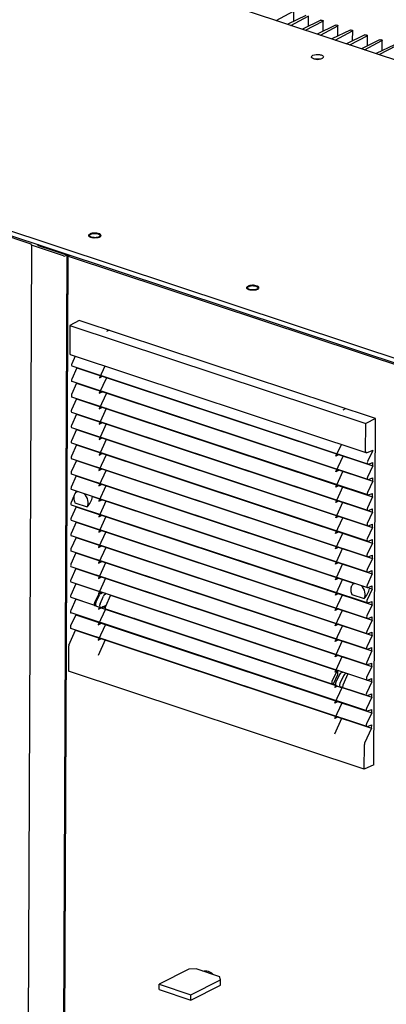
# Paper-space layout '177R0620_4_2' of a CAD drawing. Units: millimetres. Extents: x 0 to 1289, y 0 to 783.
# Drawn here: x 1075 to 1110, y 594 to 687 of the extents above; entities that cross this region are included whole.
import ezdxf

# ---------------------------------------------------------------- set-up
doc = ezdxf.new("R2010")
doc.units = ezdxf.units.MM
doc.header["$LTSCALE"] = 46.255
doc.layers.get('0').update_dxf_attribs({"linetype": 'CONTINUOUS'})
for name, color, linetype in [('002___PRT_ALL_AXES', 7, 'CONTINUOUS'), ('CRVS', 7, 'CONTINUOUS'), ('DATUM', 7, 'CONTINUOUS'), ('NOTES', 7, 'CONTINUOUS'), ('ROUNDS', 7, 'CONTINUOUS')]:
    doc.layers.add(name, color=color, linetype=linetype)

psp = doc.layouts.new('177R0620_4_2')

# ---------------------------------------------------------------- linework, layer by layer
at = {"color": 3, "linetype": 'CONTINUOUS'}
for p, q in [((1143.046, 672.945), (1069.333, 697.365)), ((1046.847, 676.37), (1114.198, 654.059))]:
    psp.add_line(p, q, dxfattribs=at)
at = {"color": 7, "linetype": 'CONTINUOUS'}
for p, q in [((1046.845, 675.927), (1114.196, 653.615)), ((1079.882, 658.287), (1079.871, 655.605)), ((1080.764, 658.772), (1079.882, 658.287)), ((1079.882, 658.287), (1108.065, 648.951)), ((1108.985, 649.423), (1080.764, 658.772)), ((1108.111, 646.155), (1079.926, 655.492)), ((1080.367, 655.346), (1080.052, 654.639)), ((1108.272, 645.065), (1080.08, 654.404)), ((1080.525, 654.244), (1080.046, 653.168)), ((1080.525, 654.257), (1080.525, 654.244)), ((1080.525, 654.244), (1108.737, 644.898)), ((1080.518, 652.774), (1080.039, 651.697)), ((1108.266, 643.594), (1080.074, 652.934)), ((1080.518, 652.786), (1080.518, 652.774)), ((1080.518, 652.774), (1108.73, 643.428)), ((1083.366, 653.303), (1083.366, 653.316)), ((1083.38, 653.311), (1083.366, 653.303)), ((1085.885, 652.468), (1085.885, 652.481)), ((1083.36, 651.832), (1083.36, 651.845)), ((1083.374, 651.84), (1083.36, 651.832)), ((1086.106, 652.395), (1086.106, 652.408)), ((1086.121, 652.403), (1086.106, 652.395)), ((1080.512, 651.303), (1080.033, 650.226)), ((1108.259, 642.123), (1080.067, 651.463)), ((1080.512, 651.315), (1080.512, 651.303)), ((1080.512, 651.303), (1108.724, 641.957)), ((1085.879, 650.998), (1085.879, 651.01)), ((1086.1, 650.925), (1086.1, 650.937)), ((1086.114, 650.932), (1086.1, 650.925)), ((1091.642, 650.561), (1091.642, 650.574)), ((1080.506, 649.832), (1080.027, 648.756)), ((1108.253, 640.653), (1080.061, 649.992)), ((1080.506, 649.845), (1080.506, 649.832)), ((1080.506, 649.832), (1108.718, 640.486)), ((1083.353, 650.362), (1083.353, 650.374)), ((1083.368, 650.369), (1083.353, 650.362)), ((1091.863, 650.488), (1091.863, 650.501)), ((1091.877, 650.496), (1091.863, 650.488)), ((1083.347, 648.891), (1083.347, 648.903)), ((1083.362, 648.899), (1083.347, 648.891)), ((1085.873, 649.527), (1085.873, 649.54)), ((1086.093, 649.454), (1086.093, 649.467)), ((1086.108, 649.462), (1086.093, 649.454)), ((1091.636, 649.091), (1091.636, 649.103)), ((1091.856, 649.018), (1091.856, 649.03)), ((1091.871, 649.025), (1091.856, 649.018)), ((1108.053, 646.269), (1108.065, 648.951)), ((1108.985, 649.423), (1108.065, 648.951)), ((1108.845, 616.401), (1108.985, 649.423)), ((1080.5, 648.361), (1080.021, 647.285)), ((1108.247, 639.182), (1080.055, 648.521)), ((1080.5, 648.374), (1080.5, 648.361)), ((1080.5, 648.361), (1108.712, 639.015)), ((1085.867, 648.056), (1085.867, 648.069)), ((1086.087, 647.983), (1086.087, 647.996)), ((1086.102, 647.991), (1086.087, 647.983)), ((1097.399, 648.654), (1097.399, 648.667)), ((1097.619, 648.581), (1097.619, 648.594)), ((1097.634, 648.589), (1097.619, 648.581)), ((1080.493, 646.89), (1080.014, 645.814)), ((1108.241, 637.711), (1080.049, 647.051)), ((1080.494, 646.903), (1080.493, 646.89)), ((1080.493, 646.89), (1108.705, 637.544)), ((1083.341, 647.42), (1083.341, 647.433)), ((1083.355, 647.428), (1083.341, 647.42)), ((1091.63, 647.62), (1091.63, 647.632)), ((1091.85, 647.547), (1091.85, 647.559)), ((1091.865, 647.555), (1091.85, 647.547)), ((1097.393, 647.184), (1097.393, 647.196)), ((1097.613, 647.111), (1097.613, 647.123)), ((1097.628, 647.118), (1097.613, 647.111)), ((1083.335, 645.949), (1083.335, 645.962)), ((1083.349, 645.957), (1083.335, 645.949)), ((1085.86, 646.585), (1085.86, 646.598)), ((1086.081, 646.512), (1086.081, 646.525)), ((1086.096, 646.52), (1086.081, 646.512)), ((1091.623, 646.149), (1091.623, 646.162)), ((1091.844, 646.076), (1091.844, 646.089)), ((1091.859, 646.084), (1091.844, 646.076)), ((1103.155, 646.747), (1103.155, 646.76)), ((1103.376, 646.674), (1103.376, 646.687)), ((1103.391, 646.682), (1103.376, 646.674)), ((1105.895, 645.84), (1105.896, 645.852)), ((1108.743, 646.369), (1108.158, 646.157)), ((1108.743, 646.369), (1108.243, 645.3)), ((1080.487, 645.42), (1080.008, 644.343)), ((1108.234, 636.24), (1080.042, 645.58)), ((1080.487, 645.432), (1080.487, 645.42)), ((1080.487, 645.42), (1108.699, 636.074)), ((1085.854, 645.115), (1085.854, 645.127)), ((1086.075, 645.042), (1086.075, 645.054)), ((1086.089, 645.049), (1086.075, 645.042)), ((1097.386, 645.713), (1097.386, 645.725)), ((1097.607, 645.64), (1097.607, 645.652)), ((1097.621, 645.648), (1097.607, 645.64)), ((1103.149, 645.276), (1103.149, 645.289)), ((1103.37, 645.203), (1103.37, 645.216)), ((1103.384, 645.211), (1103.37, 645.203)), ((1108.319, 645.067), (1108.738, 645.219)), ((1108.737, 644.898), (1108.738, 645.219)), ((1108.228, 634.769), (1080.036, 644.109)), ((1083.328, 644.478), (1083.328, 644.491)), ((1083.343, 644.486), (1083.328, 644.478)), ((1091.617, 644.678), (1091.617, 644.691)), ((1091.838, 644.605), (1091.838, 644.618)), ((1091.852, 644.613), (1091.838, 644.605)), ((1097.38, 644.242), (1097.38, 644.255)), ((1097.6, 644.169), (1097.6, 644.182)), ((1097.615, 644.177), (1097.6, 644.169)), ((1105.889, 644.369), (1105.889, 644.381)), ((1108.737, 644.898), (1108.236, 643.829)), ((1080.481, 643.949), (1080.002, 642.872)), ((1080.481, 643.962), (1080.481, 643.949)), ((1080.481, 643.949), (1108.693, 634.603)), ((1085.848, 643.644), (1085.848, 643.656)), ((1086.068, 643.571), (1086.068, 643.583)), ((1086.083, 643.578), (1086.068, 643.571)), ((1091.611, 643.207), (1091.611, 643.22)), ((1091.831, 643.134), (1091.831, 643.147)), ((1091.846, 643.142), (1091.831, 643.134)), ((1103.143, 643.806), (1103.143, 643.818)), ((1103.363, 643.733), (1103.363, 643.745)), ((1103.378, 643.74), (1103.363, 643.733)), ((1108.73, 643.428), (1108.23, 642.358)), ((1108.313, 643.596), (1108.732, 643.748)), ((1108.73, 643.428), (1108.732, 643.748)), ((1108.182, 633.312), (1080.03, 642.638)), ((1080.475, 642.478), (1080.386, 642.278)), ((1080.475, 642.491), (1080.475, 642.478)), ((1080.593, 642.439), (1080.475, 642.478)), ((1080.626, 642.441), (1080.521, 642.4)), ((1083.322, 643.008), (1083.322, 643.02)), ((1083.337, 643.016), (1083.322, 643.008)), ((1085.842, 642.173), (1085.842, 642.186)), ((1086.062, 642.1), (1086.062, 642.113)), ((1086.077, 642.108), (1086.062, 642.1)), ((1097.374, 642.771), (1097.374, 642.784)), ((1097.594, 642.698), (1097.594, 642.711)), ((1097.609, 642.706), (1097.594, 642.698)), ((1103.137, 642.335), (1103.137, 642.348)), ((1103.357, 642.262), (1103.357, 642.275)), ((1103.372, 642.27), (1103.357, 642.262)), ((1105.883, 642.898), (1105.883, 642.911)), ((1108.306, 642.125), (1108.725, 642.278)), ((1108.724, 641.957), (1108.725, 642.278)), ((1080.26, 641.996), (1079.996, 641.402)), ((1108.216, 631.828), (1080.024, 641.167)), ((1080.348, 641.375), (1081.51, 640.99)), ((1082.021, 641.966), (1106.989, 633.694)), ((1083.316, 641.537), (1083.316, 641.55)), ((1083.33, 641.545), (1083.316, 641.537)), ((1091.605, 641.737), (1091.605, 641.749)), ((1091.825, 641.664), (1091.825, 641.676)), ((1091.84, 641.671), (1091.825, 641.664)), ((1097.368, 641.3), (1097.368, 641.313)), ((1097.588, 641.227), (1097.588, 641.24)), ((1097.603, 641.235), (1097.588, 641.227)), ((1105.877, 641.427), (1105.877, 641.44)), ((1108.724, 641.957), (1108.224, 640.887)), ((1080.468, 641.007), (1079.99, 639.931)), ((1080.469, 641.02), (1080.468, 641.007)), ((1080.468, 641.007), (1108.68, 631.661)), ((1085.835, 640.702), (1085.835, 640.715)), ((1086.056, 640.629), (1086.056, 640.642)), ((1086.071, 640.637), (1086.056, 640.629)), ((1091.598, 640.266), (1091.598, 640.279)), ((1103.13, 640.864), (1103.13, 640.877)), ((1103.351, 640.791), (1103.351, 640.804)), ((1103.366, 640.799), (1103.351, 640.791)), ((1108.718, 640.486), (1108.218, 639.417)), ((1108.3, 640.655), (1108.719, 640.807)), ((1108.718, 640.486), (1108.719, 640.807)), ((1080.462, 639.537), (1079.983, 638.46)), ((1108.209, 630.357), (1080.017, 639.697)), ((1080.462, 639.549), (1080.462, 639.537)), ((1080.462, 639.537), (1108.674, 630.19)), ((1083.31, 640.066), (1083.31, 640.079)), ((1083.324, 640.074), (1083.31, 640.066)), ((1091.819, 640.193), (1091.819, 640.206)), ((1091.834, 640.201), (1091.819, 640.193)), ((1097.361, 639.83), (1097.361, 639.842)), ((1097.582, 639.757), (1097.582, 639.769)), ((1097.596, 639.764), (1097.582, 639.757)), ((1103.124, 639.393), (1103.124, 639.406)), ((1103.345, 639.32), (1103.345, 639.333)), ((1103.359, 639.328), (1103.345, 639.32)), ((1105.87, 639.956), (1105.871, 639.969)), ((1108.294, 639.184), (1108.713, 639.336)), ((1108.712, 639.015), (1108.713, 639.336)), ((1083.303, 638.595), (1083.303, 638.608)), ((1083.318, 638.603), (1083.303, 638.595)), ((1085.829, 639.231), (1085.829, 639.244)), ((1086.05, 639.158), (1086.05, 639.171)), ((1086.064, 639.166), (1086.05, 639.158)), ((1091.592, 638.795), (1091.592, 638.808)), ((1091.813, 638.722), (1091.813, 638.735)), ((1091.827, 638.73), (1091.813, 638.722)), ((1097.355, 638.359), (1097.355, 638.371)), ((1105.864, 638.486), (1105.864, 638.498)), ((1108.712, 639.015), (1108.211, 637.946)), ((1080.456, 638.066), (1079.977, 636.989)), ((1108.203, 628.886), (1080.011, 638.226)), ((1080.456, 638.078), (1080.456, 638.066)), ((1080.456, 638.066), (1108.668, 628.72)), ((1085.823, 637.761), (1085.823, 637.773)), ((1086.043, 637.688), (1086.043, 637.7)), ((1086.058, 637.695), (1086.043, 637.688)), ((1097.575, 638.286), (1097.575, 638.298)), ((1097.59, 638.294), (1097.575, 638.286)), ((1103.118, 637.923), (1103.118, 637.935)), ((1103.338, 637.85), (1103.338, 637.862)), ((1103.353, 637.857), (1103.338, 637.85)), ((1108.705, 637.544), (1108.205, 636.475)), ((1108.288, 637.713), (1108.707, 637.865)), ((1108.705, 637.544), (1108.707, 637.865)), ((1080.45, 636.595), (1079.971, 635.519)), ((1108.197, 627.416), (1080.005, 636.755)), ((1080.45, 636.608), (1080.45, 636.595)), ((1080.45, 636.595), (1108.662, 627.249)), ((1083.297, 637.125), (1083.297, 637.137)), ((1083.312, 637.132), (1083.297, 637.125)), ((1091.586, 637.324), (1091.586, 637.337)), ((1091.806, 637.251), (1091.806, 637.264)), ((1091.821, 637.259), (1091.806, 637.251)), ((1097.349, 636.888), (1097.349, 636.901)), ((1097.569, 636.815), (1097.569, 636.828)), ((1097.584, 636.823), (1097.569, 636.815)), ((1105.858, 637.015), (1105.858, 637.027)), ((1083.291, 635.654), (1083.291, 635.666)), ((1083.305, 635.662), (1083.291, 635.654)), ((1085.817, 636.29), (1085.817, 636.302)), ((1086.037, 636.217), (1086.037, 636.229)), ((1086.052, 636.225), (1086.037, 636.217)), ((1091.58, 635.854), (1091.58, 635.866)), ((1091.8, 635.781), (1091.8, 635.793)), ((1091.815, 635.788), (1091.8, 635.781)), ((1103.112, 636.452), (1103.112, 636.464)), ((1103.332, 636.379), (1103.332, 636.391)), ((1103.347, 636.386), (1103.332, 636.379)), ((1105.852, 635.544), (1105.852, 635.557)), ((1108.699, 636.074), (1108.199, 635.004)), ((1108.281, 636.242), (1108.7, 636.394)), ((1108.699, 636.074), (1108.7, 636.394)), ((1080.443, 635.124), (1079.965, 634.048)), ((1108.191, 625.945), (1079.999, 635.284)), ((1080.444, 635.137), (1080.443, 635.124)), ((1080.443, 635.124), (1108.655, 625.778)), ((1085.81, 634.819), (1085.81, 634.832)), ((1086.031, 634.746), (1086.031, 634.759)), ((1086.046, 634.754), (1086.031, 634.746)), ((1097.343, 635.417), (1097.343, 635.43)), ((1097.563, 635.344), (1097.563, 635.357)), ((1097.578, 635.352), (1097.563, 635.344)), ((1103.105, 634.981), (1103.105, 634.994)), ((1103.326, 634.908), (1103.326, 634.921)), ((1103.341, 634.916), (1103.326, 634.908)), ((1108.693, 634.603), (1108.193, 633.533)), ((1108.275, 634.771), (1108.694, 634.924)), ((1108.693, 634.603), (1108.694, 634.924)), ((1080.437, 633.653), (1079.958, 632.577)), ((1108.184, 624.474), (1079.992, 633.813)), ((1080.437, 633.666), (1080.437, 633.653)), ((1082.715, 632.899), (1080.437, 633.653)), ((1083.285, 634.183), (1083.285, 634.196)), ((1083.299, 634.191), (1083.285, 634.183)), ((1091.573, 634.383), (1091.573, 634.395)), ((1091.794, 634.31), (1091.794, 634.322)), ((1091.809, 634.317), (1091.794, 634.31)), ((1097.336, 633.946), (1097.336, 633.959)), ((1097.557, 633.873), (1097.557, 633.886)), ((1097.571, 633.881), (1097.557, 633.873)), ((1105.845, 634.073), (1105.846, 634.086)), ((1107.023, 633.696), (1106.917, 633.655)), ((1082.715, 632.899), (1082.215, 631.829)), ((1082.715, 632.899), (1082.715, 632.912)), ((1082.808, 632.743), (1082.965, 632.829)), ((1082.922, 632.843), (1082.899, 632.792)), ((1085.804, 633.348), (1085.804, 633.361)), ((1086.025, 633.275), (1086.025, 633.288)), ((1086.039, 633.283), (1086.025, 633.275)), ((1091.567, 632.912), (1091.567, 632.925)), ((1091.788, 632.839), (1091.788, 632.852)), ((1091.802, 632.847), (1091.788, 632.839)), ((1103.099, 633.51), (1103.099, 633.523)), ((1103.32, 633.437), (1103.32, 633.45)), ((1103.334, 633.445), (1103.32, 633.437)), ((1108.687, 633.132), (1108.186, 632.063)), ((1108.269, 633.301), (1108.688, 633.453)), ((1108.687, 633.132), (1108.418, 633.221)), ((1108.687, 633.132), (1108.688, 633.453)), ((1080.431, 632.183), (1079.952, 631.106)), ((1082.244, 631.595), (1079.986, 632.343)), ((1080.431, 632.195), (1080.431, 632.183)), ((1082.356, 631.545), (1080.431, 632.183)), ((1082.359, 631.859), (1082.685, 632.592)), ((1082.744, 631.731), (1083.064, 632.467)), ((1083.337, 632.705), (1083.184, 632.618)), ((1083.737, 632.56), (1083.258, 631.484)), ((1083.752, 632.568), (1083.737, 632.56)), ((1083.737, 632.56), (1105.35, 625.4)), ((1085.798, 631.877), (1085.798, 631.89)), ((1086.018, 631.804), (1086.018, 631.817)), ((1086.033, 631.812), (1086.018, 631.804)), ((1097.33, 632.476), (1097.33, 632.488)), ((1097.55, 632.403), (1097.55, 632.415)), ((1097.565, 632.41), (1097.55, 632.403)), ((1103.093, 632.039), (1103.093, 632.052)), ((1103.313, 631.966), (1103.313, 631.979)), ((1103.328, 631.974), (1103.313, 631.966)), ((1105.839, 632.602), (1105.839, 632.615)), ((1106.744, 632.631), (1107.906, 632.246)), ((1108.263, 631.83), (1108.682, 631.982)), ((1108.68, 631.661), (1108.682, 631.982)), ((1108.172, 621.532), (1079.98, 630.872)), ((1082.291, 631.597), (1082.327, 631.61)), ((1082.401, 631.507), (1082.785, 631.38)), ((1082.859, 631.378), (1105.222, 623.97)), ((1082.863, 631.39), (1083.322, 631.627)), ((1083.232, 631.371), (1082.985, 631.453)), ((1083.272, 631.241), (1083.272, 631.258)), ((1083.286, 631.249), (1083.272, 631.241)), ((1104.879, 624.096), (1083.286, 631.25)), ((1091.561, 631.441), (1091.561, 631.454)), ((1091.781, 631.368), (1091.781, 631.381)), ((1091.796, 631.376), (1091.781, 631.368)), ((1097.324, 631.005), (1097.324, 631.018)), ((1097.544, 630.932), (1097.544, 630.945)), ((1097.559, 630.94), (1097.544, 630.932)), ((1105.833, 631.132), (1105.833, 631.144)), ((1108.68, 631.661), (1108.18, 630.592)), ((1080.425, 630.712), (1079.946, 629.635)), ((1080.425, 630.724), (1080.425, 630.712)), ((1080.425, 630.712), (1108.637, 621.366)), ((1085.792, 630.407), (1085.792, 630.419)), ((1086.012, 630.334), (1086.012, 630.346)), ((1086.027, 630.341), (1086.012, 630.334)), ((1091.555, 629.97), (1091.555, 629.983)), ((1091.775, 629.897), (1091.775, 629.91)), ((1091.79, 629.905), (1091.775, 629.897)), ((1103.087, 630.569), (1103.087, 630.581)), ((1103.307, 630.496), (1103.307, 630.508)), ((1103.322, 630.503), (1103.307, 630.496)), ((1108.674, 630.19), (1108.174, 629.121)), ((1108.256, 630.359), (1108.675, 630.511)), ((1108.674, 630.19), (1108.675, 630.511)), ((1079.779, 627.804), (1080.418, 629.241)), ((1108.166, 620.062), (1079.974, 629.401)), ((1080.419, 629.254), (1080.418, 629.241)), ((1080.418, 629.241), (1108.63, 619.895)), ((1083.266, 629.771), (1083.266, 629.783)), ((1083.28, 629.778), (1083.266, 629.771)), ((1097.318, 629.534), (1097.318, 629.547)), ((1097.538, 629.461), (1097.538, 629.474)), ((1097.553, 629.469), (1097.538, 629.461)), ((1103.08, 629.098), (1103.08, 629.11)), ((1103.301, 629.025), (1103.301, 629.037)), ((1103.316, 629.033), (1103.301, 629.025)), ((1105.827, 629.661), (1105.827, 629.674)), ((1108.25, 628.888), (1108.669, 629.04)), ((1108.668, 628.72), (1108.669, 629.04)), ((1083.26, 628.3), (1083.26, 628.312)), ((1083.274, 628.308), (1083.26, 628.3)), ((1085.785, 628.936), (1085.786, 628.949)), ((1086.006, 628.863), (1086.006, 628.876)), ((1086.021, 628.871), (1086.006, 628.863)), ((1091.548, 628.5), (1091.548, 628.512)), ((1091.769, 628.427), (1091.769, 628.439)), ((1091.784, 628.434), (1091.769, 628.427)), ((1097.311, 628.063), (1097.311, 628.076)), ((1105.82, 628.19), (1105.821, 628.203)), ((1108.668, 628.72), (1108.168, 627.65)), ((1079.752, 627.684), (1079.742, 625.311)), ((1085.779, 627.465), (1085.779, 627.478)), ((1086, 627.392), (1086, 627.405)), ((1086.014, 627.4), (1086, 627.392)), ((1097.532, 627.99), (1097.532, 628.003)), ((1097.546, 627.998), (1097.532, 627.99)), ((1103.074, 627.627), (1103.074, 627.64)), ((1103.295, 627.554), (1103.295, 627.567)), ((1103.309, 627.562), (1103.295, 627.554)), ((1108.662, 627.249), (1108.161, 626.179)), ((1108.244, 627.417), (1108.663, 627.57)), ((1108.662, 627.249), (1108.663, 627.57)), ((1091.542, 627.029), (1091.542, 627.041)), ((1091.763, 626.956), (1091.763, 626.968)), ((1091.777, 626.964), (1091.763, 626.956)), ((1097.305, 626.593), (1097.305, 626.605)), ((1097.525, 626.519), (1097.525, 626.532)), ((1097.54, 626.527), (1097.525, 626.519)), ((1103.068, 626.156), (1103.068, 626.169)), ((1105.814, 626.719), (1105.814, 626.732)), ((1107.925, 615.974), (1079.742, 625.311)), ((1091.536, 625.558), (1091.536, 625.571)), ((1091.756, 625.485), (1091.756, 625.498)), ((1091.771, 625.493), (1091.756, 625.485)), ((1103.288, 626.083), (1103.288, 626.096)), ((1103.303, 626.091), (1103.288, 626.083)), ((1105.35, 625.4), (1104.849, 624.331)), ((1105.365, 625.408), (1105.35, 625.4)), ((1105.404, 625.017), (1105.406, 625.394)), ((1105.705, 625.157), (1105.872, 625.24)), ((1108.655, 625.778), (1108.155, 624.709)), ((1108.238, 625.947), (1108.657, 626.099)), ((1108.655, 625.778), (1108.657, 626.099)), ((1097.299, 625.122), (1097.299, 625.134)), ((1097.519, 625.049), (1097.519, 625.061)), ((1097.534, 625.056), (1097.519, 625.049)), ((1103.062, 624.685), (1103.062, 624.698)), ((1103.282, 624.612), (1103.282, 624.625)), ((1103.297, 624.62), (1103.282, 624.612)), ((1104.985, 624.12), (1105.404, 625.017)), ((1105.574, 625.01), (1105.226, 624.284)), ((1105.952, 624.885), (1105.611, 624.156)), ((1106.372, 625.062), (1105.893, 623.985)), ((1106.244, 625.117), (1106.08, 625.033)), ((1106.372, 625.074), (1106.372, 625.062)), ((1108.649, 624.307), (1106.372, 625.062)), ((1108.649, 624.307), (1108.149, 623.238)), ((1108.231, 624.476), (1108.65, 624.628)), ((1108.649, 624.307), (1108.65, 624.628)), ((1097.293, 623.651), (1097.293, 623.664)), ((1097.513, 623.578), (1097.513, 623.591)), ((1097.528, 623.586), (1097.513, 623.578)), ((1104.926, 624.098), (1104.985, 624.12)), ((1104.949, 624.107), (1105.195, 624.025)), ((1105.27, 623.931), (1105.655, 623.804)), ((1105.734, 623.8), (1108.643, 622.837)), ((1105.737, 623.812), (1105.867, 623.872)), ((1105.781, 623.831), (1105.802, 623.824)), ((1105.802, 623.778), (1105.802, 623.842)), ((1108.178, 623.003), (1105.92, 623.751)), ((1103.055, 623.215), (1103.055, 623.227)), ((1103.276, 623.142), (1103.276, 623.154)), ((1103.291, 623.149), (1103.276, 623.142)), ((1108.643, 622.837), (1108.143, 621.767)), ((1108.225, 623.005), (1108.644, 623.157)), ((1108.643, 622.837), (1108.644, 623.157)), ((1103.049, 621.744), (1103.049, 621.757)), ((1103.27, 621.671), (1103.27, 621.684)), ((1103.284, 621.679), (1103.27, 621.671)), ((1105.795, 622.307), (1105.796, 622.32)), ((1108.219, 621.534), (1108.638, 621.686)), ((1108.637, 621.366), (1108.638, 621.686)), ((1105.789, 620.836), (1105.789, 620.849)), ((1108.637, 621.366), (1108.136, 620.296)), ((1108.63, 619.895), (1107.963, 618.468)), ((1108.213, 620.063), (1108.632, 620.216)), ((1108.63, 619.895), (1108.632, 620.216)), ((1107.925, 615.974), (1107.935, 618.347)), ((1108.845, 616.401), (1107.925, 615.974))]:
    psp.add_line(p, q, dxfattribs=at)
at = {"color": 2, "linetype": 'CONTINUOUS'}
psp.add_circle((1116.926, 659.626), 103.366, dxfattribs=at)
at = {"color": 7, "linetype": 'CONTINUOUS'}
for centre, radius, start, end in [((1103.465, 682.304), 1.38, 86.16014, 96.05851), ((1103.469, 682.36), 1.324, 83.35966, 86.19831), ((1080.866, 641.58), 1.218, 18.46086, 19.197), ((1107.24, 632.828), 1.242, 18.47905, 24.45076)]:
    psp.add_arc(centre, radius, start, end, dxfattribs=at)
at = {"color": 3, "linetype": 'CONTINUOUS'}
for centre, radius, start, end in [((1103.472, 684.981), 1.324, 263.35966, 266.19831), ((1103.476, 685.037), 1.38, 266.16014, 276.05851), ((1081.926, 666.923), 0.195, 223.64173, 228.34134), ((1096.977, 661.937), 0.195, 223.64173, 228.34134)]:
    psp.add_arc(centre, radius, start, end, dxfattribs=at)
at = {"color": 7, "linetype": 'CONTINUOUS'}
for centre, major_axis, ratio, start_param, end_param in [((1079.981, 655.663), (0.055, 0.171), 0.557399, -4.197789, -3.146401), ((1080.135, 654.576), (0.055, 0.171), 0.557399, 1.37677, 3.13677), ((1080.129, 653.105), (0.055, 0.171), 0.557399, 1.37677, 3.13677), ((1080.123, 651.634), (0.055, 0.171), 0.557399, 1.37677, 3.13677), ((1080.116, 650.163), (0.055, 0.171), 0.557399, 1.37677, 3.13677), ((1080.11, 648.693), (0.055, 0.171), 0.557399, 1.37677, 3.13677), ((1080.104, 647.222), (0.055, 0.171), 0.557399, 1.37677, 3.13677), ((1108.168, 646.325), (0.058, 0.17), 0.582285, -4.185739, -2.702209), ((1080.098, 645.751), (0.055, 0.171), 0.557399, 1.37677, 3.13677), ((1108.33, 645.235), (0.058, 0.17), 0.582285, 1.38882, 3.580976), ((1080.091, 644.28), (0.055, 0.171), 0.557399, 1.37677, 3.13677), ((1108.323, 643.765), (0.058, 0.17), 0.582285, 1.38882, 3.580976), ((1080.085, 642.809), (0.055, 0.171), 0.557399, 1.37677, 3.13677), ((1108.317, 642.294), (0.058, 0.17), 0.582285, 1.38882, 3.580976), ((1080.079, 641.339), (0.055, 0.171), 0.557399, 1.37677, 3.13677), ((1081.193, 641.762), (0.556, 1.023), 0.622902, -2.040277, -1.054585), ((1108.311, 640.823), (0.058, 0.17), 0.582285, 1.38882, 3.580976), ((1080.073, 639.868), (0.055, 0.171), 0.557399, 1.37677, 3.13677), ((1108.305, 639.352), (0.058, 0.17), 0.582285, 1.38882, 3.580976), ((1080.066, 638.397), (0.055, 0.171), 0.557399, 1.37677, 3.13677), ((1108.298, 637.881), (0.058, 0.17), 0.582285, 1.38882, 3.580976), ((1080.06, 636.926), (0.055, 0.171), 0.557399, 1.37677, 3.13677), ((1108.292, 636.411), (0.058, 0.17), 0.582285, 1.38882, 3.580976), ((1080.054, 635.455), (0.055, 0.171), 0.557399, 1.37677, 3.13677), ((1108.286, 634.94), (0.058, 0.17), 0.582285, 1.38882, 3.580976), ((1080.048, 633.985), (0.055, 0.171), 0.557399, 1.37677, 3.13677), ((1082.81, 632.498), (0.082, 0.257), 0.557399, 0.532054, 1.37677), ((1107.589, 633.017), (0.556, 1.023), 0.622902, -2.040277, -1.054585), ((1108.28, 633.469), (0.058, 0.17), 0.582285, 1.38882, 3.580976), ((1080.041, 632.514), (0.055, 0.171), 0.557399, 1.37677, 3.13677), ((1082.302, 631.765), (0.058, 0.17), 0.582285, 1.38882, 3.580976), ((1082.484, 631.764), (0.082, 0.257), 0.557399, 1.37677, 3.135938), ((1083.186, 632.373), (0.08, 0.258), 0.54483, 0.526765, 1.371482), ((1108.273, 631.998), (0.058, 0.17), 0.582285, 1.38882, 3.580976), ((1080.035, 631.043), (0.055, 0.171), 0.557399, 1.37677, 3.13677), ((1082.866, 631.638), (0.08, 0.258), 0.54483, 1.371482, 3.633451), ((1083.341, 631.421), (0.055, 0.171), 0.557399, 1.37677, 3.13705), ((1108.267, 630.528), (0.058, 0.17), 0.582285, 1.38882, 3.580976), ((1080.029, 629.572), (0.055, 0.171), 0.557399, 1.37677, 3.13677), ((1108.261, 629.057), (0.058, 0.17), 0.582285, 1.38882, 3.580976), ((1079.862, 627.741), (0.055, 0.171), 0.557399, 1.37677, 2.085397), ((1108.255, 627.586), (0.058, 0.17), 0.582285, 1.38882, 3.580976), ((1108.248, 626.115), (0.058, 0.17), 0.582285, 1.38882, 3.580976), ((1104.936, 624.267), (0.058, 0.17), 0.582285, 1.38882, 3.580976), ((1105.359, 624.186), (0.091, 0.254), 0.594595, 1.395662, 3.154288), ((1105.707, 624.912), (0.091, 0.254), 0.594595, 0.550945, 1.395662), ((1106.082, 624.788), (0.088, 0.255), 0.582285, 0.544104, 1.38882), ((1108.242, 624.644), (0.058, 0.17), 0.582285, 1.38882, 3.580976), ((1105.741, 624.06), (0.088, 0.255), 0.582285, 1.38882, 3.65079), ((1105.976, 623.922), (0.055, 0.171), 0.557399, 1.37677, 3.13705), ((1108.236, 623.174), (0.058, 0.17), 0.582285, 1.38882, 3.580976), ((1108.23, 621.703), (0.058, 0.17), 0.582285, 1.38882, 3.580976), ((1108.223, 620.232), (0.058, 0.17), 0.582285, 1.38882, 3.580976), ((1108.05, 618.403), (0.058, 0.17), 0.582285, 1.38882, 2.097447)]:
    psp.add_ellipse(centre, major_axis=major_axis, ratio=ratio, start_param=start_param, end_param=end_param, dxfattribs=at)
at = {"color": 3, "linetype": 'CONTINUOUS'}
for points, knots in [([(1102.895, 683.895), (1102.896, 683.94), (1102.948, 684), (1103.003, 684.032), (1103.022, 684.041)], [0, 0, 0, 0, 0.683377, 1, 1, 1, 1]), ([(1103.022, 684.041), (1103.214, 684.138), (1103.557, 684.142), (1103.907, 684.071), (1104.048, 683.947), (1104.047, 683.889)], [0, 0, 0, 0, 0.581413, 0.844653, 1, 1, 1, 1]), ([(1103.921, 683.743), (1103.901, 683.733), (1103.805, 683.693), (1103.702, 683.673), (1103.622, 683.664)], [0, 0, 0, 0, 0.217087, 1, 1, 1, 1]), ([(1104.047, 683.889), (1104.047, 683.844), (1103.995, 683.785), (1103.939, 683.753), (1103.921, 683.743)], [0, 0, 0, 0, 0.683377, 1, 1, 1, 1]), ([(1081.75, 666.864), (1081.75, 666.869), (1081.751, 666.879), (1081.754, 666.889), (1081.756, 666.894)], [0, 0, 0, 0, 0.492889, 1, 1, 1, 1]), ([(1081.784, 666.788), (1081.774, 666.799), (1081.757, 666.822), (1081.75, 666.851), (1081.75, 666.864)], [0, 0, 0, 0, 0.534733, 1, 1, 1, 1]), ([(1081.827, 666.972), (1081.832, 666.976), (1081.844, 666.982), (1081.855, 666.988), (1081.861, 666.991)], [0, 0, 0, 0, 0.487948, 1, 1, 1, 1]), ([(1081.861, 666.991), (1082.002, 667.063), (1082.302, 667.082), (1082.628, 667.034), (1082.724, 666.934)], [0, 0, 0, 0, 0.534389, 1, 1, 1, 1]), ([(1082.647, 666.731), (1082.617, 666.716), (1082.466, 666.661), (1082.303, 666.65), (1082.177, 666.658)], [0, 0, 0, 0, 0.212506, 1, 1, 1, 1]), ([(1082.758, 666.859), (1082.758, 666.819), (1082.712, 666.767), (1082.663, 666.739), (1082.647, 666.731)], [0, 0, 0, 0, 0.683377, 1, 1, 1, 1]), ([(1082.724, 666.934), (1082.734, 666.923), (1082.751, 666.9), (1082.758, 666.872), (1082.758, 666.859)], [0, 0, 0, 0, 0.534733, 1, 1, 1, 1]), ([(1096.836, 661.802), (1096.825, 661.813), (1096.808, 661.836), (1096.801, 661.864), (1096.802, 661.877)], [0, 0, 0, 0, 0.534733, 1, 1, 1, 1]), ([(1096.802, 661.877), (1096.802, 661.883), (1096.803, 661.893), (1096.805, 661.903), (1096.807, 661.908)], [0, 0, 0, 0, 0.492889, 1, 1, 1, 1]), ([(1096.879, 661.986), (1096.884, 661.989), (1096.895, 661.996), (1096.906, 662.002), (1096.912, 662.005)], [0, 0, 0, 0, 0.487948, 1, 1, 1, 1]), ([(1096.912, 662.005), (1097.054, 662.077), (1097.354, 662.096), (1097.68, 662.048), (1097.775, 661.948)], [0, 0, 0, 0, 0.534389, 1, 1, 1, 1]), ([(1097.809, 661.872), (1097.809, 661.833), (1097.764, 661.781), (1097.715, 661.753), (1097.699, 661.745)], [0, 0, 0, 0, 0.683377, 1, 1, 1, 1]), ([(1097.775, 661.948), (1097.786, 661.937), (1097.803, 661.914), (1097.81, 661.885), (1097.809, 661.872)], [0, 0, 0, 0, 0.534733, 1, 1, 1, 1]), ([(1097.699, 661.745), (1097.668, 661.729), (1097.518, 661.674), (1097.354, 661.663), (1097.229, 661.672)], [0, 0, 0, 0, 0.212506, 1, 1, 1, 1])]:
    psp.add_open_spline(points, degree=3, knots=knots, dxfattribs=at)
for points in [[(1102.935, 683.809), (1102.913, 683.832), (1102.895, 683.863), (1102.895, 683.895)], [(1103.084, 683.719), (1103.03, 683.74), (1102.975, 683.767), (1102.935, 683.809)], [(1103.319, 683.666), (1103.239, 683.675), (1103.159, 683.691), (1103.084, 683.719)], [(1081.756, 666.894), (1081.768, 666.927), (1081.798, 666.953), (1081.827, 666.972)], [(1081.939, 666.702), (1081.887, 666.719), (1081.836, 666.741), (1081.796, 666.777)], [(1082.177, 666.658), (1082.097, 666.663), (1082.015, 666.676), (1081.939, 666.702)], [(1096.807, 661.908), (1096.82, 661.941), (1096.849, 661.967), (1096.879, 661.986)], [(1096.99, 661.715), (1096.939, 661.732), (1096.888, 661.755), (1096.847, 661.791)], [(1097.229, 661.672), (1097.148, 661.677), (1097.067, 661.69), (1096.99, 661.715)]]:
    psp.add_open_spline(points, degree=3, dxfattribs=at)
at = {"color": 7, "linetype": 'CONTINUOUS'}
for points, knots in [([(1080.381, 642.283), (1080.365, 642.264), (1080.305, 642.179), (1080.27, 642.077), (1080.255, 641.999)], [0, 0, 0, 0, 0.237452, 1, 1, 1, 1]), ([(1081.51, 640.99), (1081.626, 641.164), (1081.656, 641.666), (1081.418, 642.075), (1081.241, 642.237)], [0, 0, 0, 0, 0.466223, 1, 1, 1, 1]), ([(1080.255, 641.999), (1080.246, 641.95), (1080.227, 641.738), (1080.28, 641.523), (1080.348, 641.375)], [0, 0, 0, 0, 0.235149, 1, 1, 1, 1]), ([(1106.917, 633.656), (1106.839, 633.613), (1106.699, 633.468), (1106.65, 633.277), (1106.641, 633.176)], [0, 0, 0, 0, 0.468613, 1, 1, 1, 1]), ([(1106.641, 633.176), (1106.637, 633.132), (1106.635, 632.945), (1106.685, 632.76), (1106.744, 632.631)], [0, 0, 0, 0, 0.238284, 1, 1, 1, 1]), ([(1107.906, 632.246), (1108.023, 632.419), (1108.053, 632.922), (1107.814, 633.331), (1107.637, 633.493)], [0, 0, 0, 0, 0.466223, 1, 1, 1, 1])]:
    psp.add_open_spline(points, degree=3, knots=knots, dxfattribs=at)
psp.add_open_spline([(1080.521, 642.4), (1080.467, 642.371), (1080.419, 642.33), (1080.381, 642.283)], degree=3, dxfattribs=at)
at = {"layer": '002___PRT_ALL_AXES', "color": 7, "linetype": 'CONTINUOUS'}
for centre in [(1082.74, 666.859), (1097.791, 661.873)]:
    psp.add_arc(centre, 0.0991, 349.52903, 359.70711, dxfattribs=at)
for points, knots in [([(1081.669, 666.864), (1081.669, 666.874), (1081.673, 666.895), (1081.688, 666.926), (1081.712, 666.955), (1081.732, 666.972), (1081.744, 666.98)], [0, 0, 0, 0, 0.214721, 0.445623, 0.70495, 1, 1, 1, 1]), ([(1081.927, 666.664), (1081.89, 666.674), (1081.824, 666.697), (1081.75, 666.738), (1081.708, 666.776), (1081.686, 666.804), (1081.672, 666.833), (1081.669, 666.854), (1081.669, 666.864)], [0, 0, 0, 0, 0.33129, 0.605982, 0.721361, 0.823301, 0.914639, 1, 1, 1, 1]), ([(1081.744, 666.98), (1081.748, 666.983), (1081.765, 666.995), (1081.783, 667.005), (1081.798, 667.012)], [0, 0, 0, 0, 0.236181, 1, 1, 1, 1]), ([(1082.656, 667.033), (1082.591, 667.059), (1082.444, 667.093), (1082.216, 667.106), (1082.024, 667.086), (1081.886, 667.05), (1081.825, 667.026), (1081.798, 667.012)], [0, 0, 0, 0, 0.240412, 0.511869, 0.776836, 0.895526, 1, 1, 1, 1]), ([(1082.481, 666.64), (1082.388, 666.624), (1082.244, 666.617), (1082.059, 666.634), (1081.969, 666.652), (1081.927, 666.664)], [0, 0, 0, 0, 0.509597, 0.76369, 1, 1, 1, 1]), ([(1082.71, 666.71), (1082.677, 666.693), (1082.602, 666.665), (1082.523, 666.647), (1082.481, 666.64)], [0, 0, 0, 0, 0.464305, 1, 1, 1, 1]), ([(1082.839, 666.859), (1082.839, 666.867), (1082.837, 666.884), (1082.82, 666.928), (1082.76, 666.987), (1082.695, 667.018), (1082.656, 667.033)], [0, 0, 0, 0, 0.092106, 0.188753, 0.535519, 1, 1, 1, 1]), ([(1082.71, 666.71), (1082.727, 666.719), (1082.78, 666.749), (1082.83, 666.799), (1082.837, 666.841)], [0, 0, 0, 0, 0.311008, 1, 1, 1, 1]), ([(1096.978, 661.678), (1096.942, 661.688), (1096.875, 661.711), (1096.802, 661.752), (1096.759, 661.789), (1096.737, 661.818), (1096.724, 661.847), (1096.72, 661.867), (1096.721, 661.877)], [0, 0, 0, 0, 0.33129, 0.605982, 0.721361, 0.823301, 0.914639, 1, 1, 1, 1]), ([(1096.721, 661.877), (1096.721, 661.888), (1096.724, 661.909), (1096.739, 661.939), (1096.763, 661.968), (1096.784, 661.985), (1096.795, 661.993)], [0, 0, 0, 0, 0.214721, 0.445623, 0.70495, 1, 1, 1, 1]), ([(1096.795, 661.993), (1096.799, 661.996), (1096.816, 662.008), (1096.835, 662.019), (1096.849, 662.026)], [0, 0, 0, 0, 0.236181, 1, 1, 1, 1]), ([(1097.708, 662.047), (1097.642, 662.072), (1097.495, 662.107), (1097.268, 662.12), (1097.076, 662.1), (1096.937, 662.064), (1096.876, 662.04), (1096.849, 662.026)], [0, 0, 0, 0, 0.240412, 0.511869, 0.776836, 0.895526, 1, 1, 1, 1]), ([(1097.89, 661.872), (1097.891, 661.88), (1097.888, 661.897), (1097.871, 661.942), (1097.811, 662), (1097.746, 662.032), (1097.708, 662.047)], [0, 0, 0, 0, 0.092106, 0.188753, 0.535519, 1, 1, 1, 1]), ([(1097.762, 661.724), (1097.779, 661.732), (1097.832, 661.763), (1097.881, 661.813), (1097.889, 661.855)], [0, 0, 0, 0, 0.311008, 1, 1, 1, 1]), ([(1097.533, 661.654), (1097.439, 661.638), (1097.296, 661.63), (1097.11, 661.648), (1097.021, 661.666), (1096.978, 661.678)], [0, 0, 0, 0, 0.509597, 0.76369, 1, 1, 1, 1]), ([(1097.762, 661.724), (1097.729, 661.707), (1097.653, 661.678), (1097.575, 661.661), (1097.533, 661.654)], [0, 0, 0, 0, 0.464305, 1, 1, 1, 1])]:
    psp.add_open_spline(points, degree=3, knots=knots, dxfattribs=at)
at = {"layer": 'CRVS', "color": 40, "linetype": 'CONTINUOUS'}
for p, q in [((1083.6, 657.833), (1083.375, 657.719)), ((1083.194, 654.409), (1082.682, 653.285)), ((1082.682, 653.285), (1082.989, 653.441)), ((1083.356, 653.306), (1082.675, 651.815)), ((1083.356, 653.319), (1083.356, 653.306)), ((1083.371, 653.314), (1083.356, 653.306)), ((1083.35, 651.836), (1082.669, 650.344)), ((1082.675, 651.815), (1082.983, 651.97)), ((1083.35, 651.848), (1083.35, 651.836)), ((1083.365, 651.843), (1083.35, 651.836)), ((1083.344, 650.365), (1082.663, 648.873)), ((1082.669, 650.344), (1082.976, 650.499)), ((1083.344, 650.378), (1083.344, 650.365)), ((1083.359, 650.373), (1083.344, 650.365)), ((1105.924, 650.249), (1106.149, 650.363)), ((1083.337, 648.894), (1082.657, 647.402)), ((1082.663, 648.873), (1082.97, 649.028)), ((1083.337, 648.907), (1083.337, 648.894)), ((1083.352, 648.902), (1083.337, 648.894)), ((1083.331, 647.423), (1082.65, 645.931)), ((1082.657, 647.402), (1082.964, 647.558)), ((1083.331, 647.436), (1083.331, 647.423)), ((1083.346, 647.431), (1083.331, 647.423)), ((1105.231, 645.815), (1105.743, 646.939)), ((1083.325, 645.952), (1082.644, 644.461)), ((1082.65, 645.931), (1082.958, 646.087)), ((1083.325, 645.965), (1083.325, 645.952)), ((1083.34, 645.96), (1083.325, 645.952)), ((1105.538, 645.971), (1105.231, 645.815)), ((1105.531, 645.973), (1105.528, 645.965)), ((1105.225, 644.344), (1105.905, 645.836)), ((1105.905, 645.836), (1105.905, 645.849)), ((1083.319, 644.482), (1082.638, 642.99)), ((1082.644, 644.461), (1082.951, 644.616)), ((1083.319, 644.494), (1083.319, 644.482)), ((1083.334, 644.489), (1083.319, 644.482)), ((1105.218, 642.874), (1105.899, 644.366)), ((1105.532, 644.5), (1105.225, 644.344)), ((1105.525, 644.502), (1105.521, 644.495)), ((1105.899, 644.366), (1105.899, 644.378)), ((1082.638, 642.99), (1082.945, 643.145)), ((1083.312, 643.011), (1082.632, 641.519)), ((1083.312, 643.024), (1083.312, 643.011)), ((1083.327, 643.019), (1083.312, 643.011)), ((1105.212, 641.403), (1105.893, 642.895)), ((1105.526, 643.029), (1105.218, 642.874)), ((1105.519, 643.031), (1105.515, 643.024)), ((1105.893, 642.895), (1105.893, 642.907)), ((1083.306, 641.54), (1082.625, 640.048)), ((1082.632, 641.519), (1082.939, 641.674)), ((1083.306, 641.553), (1083.306, 641.54)), ((1083.321, 641.548), (1083.306, 641.54)), ((1105.206, 639.932), (1105.887, 641.424)), ((1105.519, 641.558), (1105.212, 641.403)), ((1105.512, 641.561), (1105.509, 641.553)), ((1105.887, 641.424), (1105.887, 641.437)), ((1083.3, 640.069), (1082.619, 638.578)), ((1082.625, 640.048), (1082.933, 640.204)), ((1083.3, 640.082), (1083.3, 640.069)), ((1083.315, 640.077), (1083.3, 640.069)), ((1105.2, 638.461), (1105.88, 639.953)), ((1105.513, 640.087), (1105.206, 639.932)), ((1105.506, 640.09), (1105.503, 640.082)), ((1105.88, 639.953), (1105.88, 639.966)), ((1083.294, 638.599), (1082.613, 637.107)), ((1082.619, 638.578), (1082.926, 638.733)), ((1083.294, 638.611), (1083.294, 638.599)), ((1083.309, 638.606), (1083.294, 638.599)), ((1105.193, 636.991), (1105.874, 638.482)), ((1105.507, 638.617), (1105.2, 638.461)), ((1105.5, 638.619), (1105.496, 638.611)), ((1105.874, 638.482), (1105.874, 638.495)), ((1083.287, 637.128), (1082.607, 635.636)), ((1082.613, 637.107), (1082.92, 637.262)), ((1083.287, 637.14), (1083.287, 637.128)), ((1083.302, 637.135), (1083.287, 637.128)), ((1105.187, 635.52), (1105.868, 637.012)), ((1105.501, 637.146), (1105.193, 636.991)), ((1105.494, 637.148), (1105.49, 637.141)), ((1105.868, 637.012), (1105.868, 637.024)), ((1083.281, 635.657), (1082.6, 634.165)), ((1082.607, 635.636), (1082.914, 635.791)), ((1083.281, 635.67), (1083.281, 635.657)), ((1083.296, 635.665), (1083.281, 635.657)), ((1105.181, 634.049), (1105.862, 635.541)), ((1105.494, 635.675), (1105.187, 635.52)), ((1105.487, 635.677), (1105.484, 635.67)), ((1105.862, 635.541), (1105.862, 635.553)), ((1083.275, 634.186), (1082.594, 632.694)), ((1082.6, 634.165), (1082.908, 634.321)), ((1083.275, 634.199), (1083.275, 634.186)), ((1083.29, 634.194), (1083.275, 634.186)), ((1105.175, 632.578), (1105.855, 634.07)), ((1105.488, 634.204), (1105.181, 634.049)), ((1105.481, 634.207), (1105.478, 634.199)), ((1105.855, 634.07), (1105.855, 634.083)), ((1082.594, 632.694), (1082.901, 632.85)), ((1083.269, 632.728), (1083.269, 632.715)), ((1083.284, 632.723), (1083.269, 632.715)), ((1105.482, 632.734), (1105.175, 632.578)), ((1105.475, 632.736), (1105.471, 632.728)), ((1105.168, 631.107), (1105.849, 632.599)), ((1105.849, 632.599), (1105.849, 632.612)), ((1083.262, 631.245), (1082.582, 629.753)), ((1082.588, 631.224), (1083.264, 631.565)), ((1082.681, 631.428), (1082.588, 631.224)), ((1082.885, 631.374), (1082.901, 631.409)), ((1083.262, 631.265), (1083.262, 631.245)), ((1083.264, 631.565), (1083.263, 631.496)), ((1105.162, 629.637), (1105.843, 631.128)), ((1105.476, 631.263), (1105.168, 631.107)), ((1105.469, 631.265), (1105.465, 631.257)), ((1105.843, 631.128), (1105.843, 631.141)), ((1082.582, 629.753), (1082.889, 629.908)), ((1083.256, 629.774), (1082.575, 628.282)), ((1083.256, 629.786), (1083.256, 629.774)), ((1083.271, 629.781), (1083.256, 629.774)), ((1105.156, 628.166), (1105.837, 629.658)), ((1105.469, 629.792), (1105.162, 629.637)), ((1105.462, 629.794), (1105.459, 629.787)), ((1105.837, 629.658), (1105.837, 629.67)), ((1083.25, 628.303), (1082.569, 626.811)), ((1082.575, 628.282), (1082.883, 628.437)), ((1083.25, 628.316), (1083.25, 628.303)), ((1083.265, 628.311), (1083.25, 628.303)), ((1105.15, 626.695), (1105.83, 628.187)), ((1105.463, 628.321), (1105.156, 628.166)), ((1105.456, 628.323), (1105.453, 628.316)), ((1105.83, 628.187), (1105.83, 628.199)), ((1105.143, 625.224), (1105.824, 626.716)), ((1105.457, 626.85), (1105.15, 626.695)), ((1105.45, 626.853), (1105.446, 626.845)), ((1105.824, 626.716), (1105.824, 626.729)), ((1105.451, 625.38), (1105.143, 625.224)), ((1105.444, 625.382), (1105.44, 625.374)), ((1105.799, 625.204), (1105.818, 625.245)), ((1105.818, 625.245), (1105.818, 625.258)), ((1105.818, 625.245), (1105.833, 625.253)), ((1105.131, 622.283), (1105.812, 623.774)), ((1105.137, 623.753), (1105.231, 623.96)), ((1105.402, 623.888), (1105.137, 623.753)), ((1105.812, 623.774), (1105.812, 623.846)), ((1105.438, 622.438), (1105.131, 622.283)), ((1105.431, 622.44), (1105.428, 622.433)), ((1105.125, 620.812), (1105.805, 622.304)), ((1105.805, 622.304), (1105.805, 622.316)), ((1105.118, 619.341), (1105.799, 620.833)), ((1105.432, 620.967), (1105.125, 620.812)), ((1105.425, 620.97), (1105.421, 620.962)), ((1105.799, 620.833), (1105.799, 620.846))]:
    psp.add_line(p, q, dxfattribs=at)
at = {"layer": 'DATUM', "color": 7, "linetype": 'CONTINUOUS'}
for p, q in [((1076.173, 666.051), (1045.76, 676.127)), ((1076.201, 665.948), (1076.173, 666.051)), ((1079.272, 664.931), (1076.201, 665.948)), ((1076.782, 666.009), (1076.793, 665.968)), ((1076.8, 665.954), (1076.793, 665.968)), ((1076.801, 665.938), (1076.8, 665.954)), ((1076.834, 665.929), (1076.801, 665.938)), ((1076.859, 665.918), (1076.834, 665.929)), ((1076.859, 665.918), (1079.567, 665.021)), ((1078.769, 469.325), (1079.601, 664.992)), ((1079.581, 664.97), (1079.525, 664.941)), ((1079.595, 665.006), (1079.567, 665.021)), ((1079.601, 664.992), (1079.595, 665.006))]:
    psp.add_line(p, q, dxfattribs=at)
psp.add_lwpolyline([(1079.581, 664.97), (1079.6, 664.987), (1079.601, 664.992)], dxfattribs=at)
psp.add_open_spline([(1079.272, 664.931), (1079.333, 664.91), (1079.464, 664.877), (1079.466, 664.942)], degree=3, dxfattribs=at)
at = {"layer": 'NOTES', "color": 7, "linetype": 'CONTINUOUS'}
for p, q in [((1076.201, 665.948), (1075.134, 414.913)), ((1076.907, 665.968), (1076.829, 665.928)), ((1076.829, 665.928), (1079.637, 664.998)), ((1078.806, 469.37), (1079.637, 664.998)), ((1078.871, 469.449), (1079.702, 664.9)), ((1079.637, 664.998), (1079.716, 665.038)), ((1079.702, 664.9), (1079.708, 664.887)), ((1079.708, 664.887), (1079.735, 664.871)), ((1079.721, 664.923), (1079.856, 664.991)), ((1112.299, 654.084), (1079.735, 664.871)), ((1079.749, 664.923), (1079.75, 665.02)), ((1091.196, 596.903), (1088.38, 595.479)), ((1091.955, 596.935), (1091.196, 596.903)), ((1091.955, 596.935), (1094.131, 596.214)), ((1094.215, 595.903), (1094.131, 596.214)), ((1088.378, 594.97), (1088.38, 595.479)), ((1088.38, 595.479), (1091.399, 594.479)), ((1091.397, 593.97), (1094.212, 595.394)), ((1091.399, 594.479), (1094.215, 595.903)), ((1094.212, 595.394), (1094.215, 595.903)), ((1088.378, 594.97), (1091.397, 593.97)), ((1091.397, 593.97), (1091.399, 594.479))]:
    psp.add_line(p, q, dxfattribs=at)
psp.add_lwpolyline([(1079.721, 664.923), (1079.703, 664.906), (1079.702, 664.9)], dxfattribs=at)
psp.add_open_spline([(1092.554, 596.736), (1092.63, 596.759), (1092.798, 596.778), (1093.055, 596.726), (1093.308, 596.603), (1093.46, 596.482), (1093.532, 596.412)], degree=3, knots=[0, 0, 0, 0, 0.222336, 0.460939, 0.72042, 1, 1, 1, 1], dxfattribs=at)
at = {"layer": 'ROUNDS', "color": 7, "linetype": 'CONTINUOUS'}
for p, q in [((1099.531, 687.361), (1101.184, 688.236)), ((1101.203, 687.277), (1101.208, 688.271)), ((1102.373, 687.843), (1100.627, 686.998)), ((1100.935, 686.896), (1102.588, 687.771)), ((1103.777, 687.377), (1102.031, 686.533)), ((1102.339, 686.431), (1103.992, 687.306)), ((1102.608, 686.812), (1102.612, 687.806)), ((1104.012, 686.346), (1104.016, 687.341)), ((1105.181, 686.912), (1103.435, 686.068)), ((1103.743, 685.966), (1105.397, 686.841)), ((1106.585, 686.447), (1104.839, 685.603)), ((1105.147, 685.501), (1106.801, 686.376)), ((1105.416, 685.881), (1105.42, 686.876)), ((1106.82, 685.416), (1106.824, 686.411)), ((1107.99, 685.982), (1106.243, 685.138)), ((1106.551, 685.036), (1108.205, 685.911)), ((1109.394, 685.517), (1107.648, 684.672)), ((1107.955, 684.571), (1109.609, 685.446)), ((1108.224, 684.951), (1108.228, 685.946)), ((1109.628, 684.486), (1109.632, 685.48)), ((1110.798, 685.052), (1109.052, 684.207)), ((1109.359, 684.105), (1111.013, 684.98))]:
    psp.add_line(p, q, dxfattribs=at)
for points, knots in [([(1103.777, 687.377), (1103.839, 687.407), (1103.939, 687.414), (1104.008, 687.355), (1104.012, 687.341)], [0, 0, 0, 0, 0.824838, 1, 1, 1, 1]), ([(1104.012, 687.341), (1104.013, 687.335), (1104.012, 687.319), (1103.999, 687.31), (1103.992, 687.306)], [0, 0, 0, 0, 0.447312, 1, 1, 1, 1]), ([(1105.181, 686.912), (1105.243, 686.942), (1105.343, 686.949), (1105.412, 686.89), (1105.416, 686.876)], [0, 0, 0, 0, 0.824838, 1, 1, 1, 1]), ([(1105.416, 686.876), (1105.417, 686.869), (1105.416, 686.854), (1105.403, 686.845), (1105.397, 686.841)], [0, 0, 0, 0, 0.447312, 1, 1, 1, 1]), ([(1106.585, 686.447), (1106.647, 686.477), (1106.748, 686.484), (1106.816, 686.425), (1106.82, 686.41)], [0, 0, 0, 0, 0.824838, 1, 1, 1, 1]), ([(1106.82, 686.41), (1106.821, 686.404), (1106.82, 686.389), (1106.807, 686.379), (1106.801, 686.376)], [0, 0, 0, 0, 0.447312, 1, 1, 1, 1]), ([(1107.99, 685.982), (1108.051, 686.012), (1108.152, 686.019), (1108.22, 685.959), (1108.224, 685.945)], [0, 0, 0, 0, 0.824838, 1, 1, 1, 1]), ([(1108.224, 685.945), (1108.225, 685.939), (1108.224, 685.924), (1108.212, 685.914), (1108.205, 685.911)], [0, 0, 0, 0, 0.447312, 1, 1, 1, 1]), ([(1109.394, 685.517), (1109.455, 685.547), (1109.556, 685.554), (1109.624, 685.494), (1109.628, 685.48)], [0, 0, 0, 0, 0.824838, 1, 1, 1, 1]), ([(1109.628, 685.48), (1109.629, 685.474), (1109.628, 685.458), (1109.616, 685.449), (1109.609, 685.446)], [0, 0, 0, 0, 0.447312, 1, 1, 1, 1])]:
    psp.add_open_spline(points, degree=3, knots=knots, dxfattribs=at)

doc.saveas('drawing.dxf')
